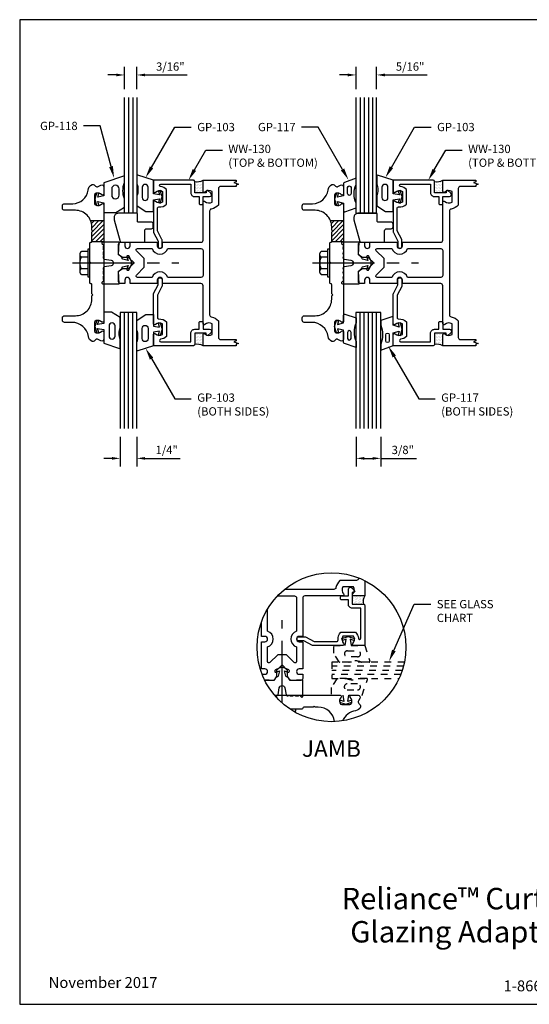
# Model space of a CAD drawing. Units: inches. Extents: x -2.8 to 16.5, y 0 to 14.9.
# Drawn here: x -2.8 to 5, y 0 to 14.9 of the extents above; entities that cross this region are included whole.
import ezdxf
from ezdxf import colors
from ezdxf.entities.mleader import LeaderData, LeaderLine
from ezdxf.enums import TextEntityAlignment as Align
from ezdxf.math import Vec2, Vec3

# ---------------------------------------------------------------- set-up
doc = ezdxf.new("R2010")
doc.units = ezdxf.units.IN
doc.header["$MEASUREMENT"] = 0
doc.linetypes.add('CENTER', pattern=[2, 1.25, -0.25, 0.25, -0.25])
doc.linetypes.add('HIDDEN2', pattern=[0.1875, 0.125, -0.0625])
for name, color, linetype in [('Accessory', 7, 'Continuous'), ('Dimension', 3, 'Continuous'), ('Extrusion', 1, 'Continuous'), ('Fastener', 7, 'Continuous'), ('Gasket', 7, 'Continuous'), ('Glazing', 4, 'Continuous'), ('Machining', 30, 'Continuous'), ('Misc', 7, 'Continuous'), ('Sealant', 3, 'Continuous'), ('Tag', 7, 'Continuous'), ('Text', 6, 'Continuous'), ('Thermal', 2, 'Continuous')]:
    doc.layers.add(name, color=color, linetype=linetype)
doc.styles.get("Standard").update_dxf_attribs({"font": 'arial.ttf'})
doc.dimstyles.new('FULL', dxfattribs={"dimtxt": 0.125, "dimasz": 0.125, "dimexe": 0.125, "dimexo": 0.125, "dimgap": 0.0625, "dimtad": 1, "dimdec": 4, "dimzin": 3, "dimdsep": 46, "dimlunit": 4, "dimtxsty": 'Standard', "dimcen": 0.125, "dimclrd": 256, "dimclre": 256, "dimclrt": 256, "dimadec": 0, "dimazin": 0, "dimtfac": 1, "dimtdec": 4, "dimtofl": 0, "dimtmove": 0, "dimatfit": 3, "dimfxl": 1, "dimfrac": 2, "dimtolj": 1, "dimtzin": 3, "dimarcsym": 0})
pattern_1 = [(0, (-4.112254, 4.867865), (0.01171875, 0.0234375), [0, -0.0234375])]
pattern_2 = [(0, (-0.487254, 4.867865), (0.01171875, 0.0234375), [0, -0.0234375])]

# ---------------------------------------------------------------- blocks, each defined once
blk = doc.blocks.new('Web_Detail_Title_Block')
at = {"layer": 'defpoints'}
blk.add_lwpolyline([(-5.5, 0), (5.5, 0), (5.5, 8.5), (-5.5, 8.5)], close=True, dxfattribs=at)
at = {"layer": 'Tag', "insert": (0, 0.112), "char_height": 0.094, "attachment_point": 8}
blk.add_mtext_dynamic_manual_height_columns('1-866-OLDCASTLE (653-2278) www.obe.com', width=2.879054, gutter_width=0.625, heights=[0.1233], dxfattribs=at)
at = {"layer": 'Tag'}
for tag, p, height in [('SYSTEM_001', (-0.4283, 0.8374), 0.185), ('DET_NAME_NO_001', (-1.067, 0.4835), 0.185), ('DETNO_TITLE_001', (3.872, 0.1308), 0.094)]:
    blk.add_attdef(tag, p, '', height=height, dxfattribs=at)
blk.add_attdef('DATE', text='', height=0.094, dxfattribs=at).set_placement((-5.25, 0.112), align=Align.BOTTOM_LEFT)
blk = doc.blocks.new('ww130')
blk.add_lwpolyline([(0.827, 0.586, 0.436633), (0.846, 0.608, -0.213739), (0.889, 0.726), (1.111, 0.726, -0.166233), (1.153, 0.636, 0.947673), (1.19, 0.638), (1.19, 1.091), (1.062, 1.091, -0.414214), (1.002, 1.151), (1.002, 1.216), (0.902, 1.216, -0.414214), (0.882, 1.236), (0.882, 1.256, -0.414214), (0.902, 1.276), (1.002, 1.276), (1.002, 1.376, -0.695143), (1.055, 1.396), (1.094, 1.351, -0.641869), (1.082, 1.326), (1.062, 1.326), (1.062, 1.151), (1.23, 1.151, -0.414214), (1.25, 1.131), (1.25, 0.526), (1.083, 0.526, -0.650508), (1.07, 0.556, 0.325097), (1.082, 0.666), (0.918, 0.666, 0.325097), (0.93, 0.556, -0.650508), (0.917, 0.526), (0.47, 0.526, -0.120874), (0.461, 0.528), (0.329, 0.597), (0.246, 0.597, -0.414214), (0.226, 0.617), (0.226, 0.637, -0.414214), (0.246, 0.657), (0.343, 0.657, -0.120874), (0.353, 0.655), (0.484, 0.586)], format="xyb", close=True)
blk = doc.blocks.new('gp110')
blk.add_lwpolyline([(0.395, 0.487, -0.414214), (0.425, 0.517), (0.495, 0.517, 0.414214), (0.525, 0.547), (0.525, 0.587, 0.414214), (0.495, 0.617), (0.296, 0.617, -0.414214), (0.286, 0.627), (0.286, 0.74, 0.414214), (0.276, 0.75), (-0.007, 0.75, 0.414214), (-0.067, 0.69), (-0.067, 0.65), (0.022, 0.325, 0.363572), (0.037, 0.312), (0.38, 0.312, 0.414214), (0.395, 0.327)], format="xyb", close=True)
blk = doc.blocks.new('gp103_comp_25')
at = {"linetype": 'ByBlock'}
for points in [[(-0.343, 0.196, -0.181296), (-0.343, 0.013, 0.089915), (-0.343, 0.01), (-0.343, -0.127, 0.253837), (-0.339, -0.136), (-0.209, -0.22), (-0.093, -0.22), (-0.093, -0.045), (0.001, -0.03), (-0.018, -0.086), (0.011, -0.095), (0.042, 0), (0.011, 0.095), (-0.018, 0.086), (0.001, 0.03), (-0.093, 0.045), (-0.093, 0.25), (-0.33, 0.329, 0.511409), (-0.343, 0.319), (-0.343, 0.2, 0.089915)], [(-0.263, -0.012, 1), (-0.173, -0.012), (-0.173, 0.143, 1), (-0.263, 0.143)]]:
    blk.add_lwpolyline(points, format="xyb", close=True, dxfattribs=at)
blk = doc.blocks.new('gp107')
at = {"linetype": 'ByBlock', "ltscale": 0.75}
blk.add_lwpolyline([(0.041, -0.113), (0.06, -0.216, 0.616695), (0.103, -0.224, 0.244509), (0.185, -0.224, 0.244499), (0.267, -0.224), (0.291, -0.249, 0.73323), (0.313, -0.242), (0.313, 0.01), (0.125, 0), (0.088, 0.052), (0.074, 0.052, -0.34286), (0.059, 0.063), (0.038, 0.145), (0.089, 0.125, 0.548619), (0.11, 0.139), (0.11, 0.145, 0.291473), (0.101, 0.158), (0.042, 0.186, 0.221695), (-0.042, 0.186), (-0.101, 0.158, 0.291473), (-0.11, 0.145), (-0.11, 0.139, 0.548619), (-0.089, 0.125), (-0.038, 0.145), (-0.059, 0.063, -0.34286), (-0.074, 0.052), (-0.088, 0.052), (-0.124, 0), (-0.313, 0.01), (-0.313, -0.242, 0.73323), (-0.291, -0.249), (-0.267, -0.224, 0.244499), (-0.185, -0.224, 0.244499), (-0.103, -0.224, 0.616626), (-0.06, -0.216), (-0.041, -0.113, -0.8391)], format="xyb", close=True, dxfattribs=at)
blk = doc.blocks.new('.25in_Glz_175')
for p, q in [((-0.0625, 1.75), (-0.0625, 0)), ((0, 1.75), (0, 0)), ((0.0625, 1.75), (0.0625, 0))]:
    blk.add_line(p, q)
blk.add_lwpolyline([(-0.125, 1.75), (-0.125, 0), (0.125, 0), (0.125, 1.75)])
blk = doc.blocks.new('GP118_BF')
at = {"linetype": 'ByBlock'}
for points in [[(0.406, -0.253), (0.406, -0.357), (0.093, -0.25), (0.093, -0.055), (0.003, -0.031), (0.017, -0.086), (-0.016, -0.095), (-0.042, 0), (-0.016, 0.095), (0.017, 0.086), (0.003, 0.031), (0.093, 0.055), (0.093, 0.2), (0.276, 0.2), (0.406, 0.117), (0.406, -0.005, 0.18924)], [(0.326, -0.156, -1), (0.213, -0.156), (0.213, -0.063, -1), (0.326, -0.063)]]:
    blk.add_lwpolyline(points, format="xyb", close=True, dxfattribs=at)
blk = doc.blocks.new('GP117_BF')
at = {"linetype": 'ByBlock'}
for points in [[(-0.281, 0.317), (-0.105, 0.253, -0.345602), (-0.093, 0.238), (-0.093, 0.055), (-0.003, 0.031), (-0.017, 0.086), (0.016, 0.095), (0.042, 0), (0.016, -0.095), (-0.017, -0.086), (-0.003, -0.031), (-0.093, -0.06), (-0.093, -0.173, -0.514286), (-0.113, -0.187), (-0.281, -0.131), (-0.281, -0.058, 0.193113), (-0.281, 0.225)], [(-0.206, 0.086, 1), (-0.153, 0.086), (-0.153, 0.177, 1), (-0.206, 0.177)]]:
    blk.add_lwpolyline(points, format="xyb", close=True, dxfattribs=at)
blk = doc.blocks.new('.312in_Glz')
for p, q in [((-0.09375, 1.75), (-0.09375, 0)), ((-0.03125, 1.75), (-0.03125, 0)), ((0.03125, 1.75), (0.03125, 0)), ((0.09375, 1.75), (0.09375, 0))]:
    blk.add_line(p, q)
blk.add_lwpolyline([(-0.15625, 1.75), (-0.15625, 0), (0.15625, 0), (0.15625, 1.75)])
blk = doc.blocks.new('.1875_Glz_175')
at = {"layer": 'Glazing'}
for p, q in [((-0.375, 1.25), (-0.375, -0.5)), ((-0.313, 1.25), (-0.313, -0.5))]:
    blk.add_line(p, q, dxfattribs=at)
blk.add_lwpolyline([(-0.25, 1.25), (-0.25, -0.5), (-0.438, -0.5), (-0.438, 1.25)], dxfattribs=at)
blk = doc.blocks.new('.375in_Glz')
for p, q in [((-0.125, 1.75), (-0.125, 0)), ((-0.0625, 1.75), (-0.0625, 0)), ((0, 1.75), (0, 0)), ((0.0625, 1.75), (0.0625, 0)), ((0.125, 1.75), (0.125, 0))]:
    blk.add_line(p, q)
blk.add_lwpolyline([(-0.1875, 1.75), (-0.1875, 0), (0.1875, 0), (0.1875, 1.75)])
blk = doc.blocks.new('*D17')
at = {"layer": 'defpoints', "color": 0, "transparency": 16777216}
for p in [(-0.979, 14.04), (-1.166, 13.7), (-0.979, 13.7)]:
    blk.add_point(p, dxfattribs=at)
at = {"layer": 'Dimension', "lineweight": -2, "transparency": 16777216}
for p, q in [((-1.166, 13.825), (-1.166, 14.165)), ((-0.979, 13.825), (-0.979, 14.165)), ((-1.291, 14.04), (-1.416, 14.04)), ((-0.854, 14.04), (-0.218, 14.04))]:
    blk.add_line(p, q, dxfattribs=at)
at = {"layer": 'Dimension', "transparency": 16777216}
for points in [[(-1.291, 14.061), (-1.291, 14.019), (-1.166, 14.04)], [(-0.854, 14.061), (-0.854, 14.019), (-0.979, 14.04)]]:
    blk.add_solid(points, dxfattribs=at)
at = {"layer": 'Dimension', "transparency": 16777216, "insert": (-0.473, 14.167), "char_height": 0.125, "attachment_point": 5}
blk.add_mtext('\\A1;3/16"', dxfattribs=at)
blk = doc.blocks.new('*D18')
at = {"layer": 'defpoints', "color": 0, "transparency": 16777216}
for p in [(-1.229, 8.7), (-0.979, 8.7), (-0.979, 8.248)]:
    blk.add_point(p, dxfattribs=at)
at = {"layer": 'Dimension', "lineweight": -2, "transparency": 16777216}
for p, q in [((-1.229, 8.575), (-1.229, 8.123)), ((-0.979, 8.575), (-0.979, 8.123)), ((-1.354, 8.248), (-1.479, 8.248)), ((-0.854, 8.248), (-0.326, 8.248))]:
    blk.add_line(p, q, dxfattribs=at)
at = {"layer": 'Dimension', "transparency": 16777216}
for points in [[(-1.354, 8.268), (-1.354, 8.227), (-1.229, 8.248)], [(-0.854, 8.268), (-0.854, 8.227), (-0.979, 8.248)]]:
    blk.add_solid(points, dxfattribs=at)
at = {"layer": 'Dimension', "transparency": 16777216, "insert": (-0.528, 8.375), "char_height": 0.125, "attachment_point": 5}
blk.add_mtext('\\A1;1/4"', dxfattribs=at)
blk = doc.blocks.new('*D19')
at = {"layer": 'defpoints', "color": 0, "transparency": 16777216}
for p in [(2.646, 14.04), (2.334, 13.7), (2.646, 13.7)]:
    blk.add_point(p, dxfattribs=at)
at = {"layer": 'Dimension', "lineweight": -2, "transparency": 16777216}
for p, q in [((2.334, 13.825), (2.334, 14.165)), ((2.646, 13.825), (2.646, 14.165)), ((2.209, 14.04), (2.084, 14.04)), ((2.771, 14.04), (3.407, 14.04))]:
    blk.add_line(p, q, dxfattribs=at)
at = {"layer": 'Dimension', "transparency": 16777216}
for points in [[(2.209, 14.061), (2.209, 14.019), (2.334, 14.04)], [(2.771, 14.061), (2.771, 14.019), (2.646, 14.04)]]:
    blk.add_solid(points, dxfattribs=at)
at = {"layer": 'Dimension', "transparency": 16777216, "insert": (3.152, 14.167), "char_height": 0.125, "attachment_point": 5}
blk.add_mtext('\\A1;5/16"', dxfattribs=at)
blk = doc.blocks.new('*D20')
at = {"layer": 'defpoints', "color": 0, "transparency": 16777216}
for p in [(2.334, 8.7), (2.709, 8.7), (2.709, 8.248)]:
    blk.add_point(p, dxfattribs=at)
at = {"layer": 'Dimension', "lineweight": -2, "transparency": 16777216}
for p, q in [((2.334, 8.575), (2.334, 8.123)), ((2.709, 8.575), (2.709, 8.123)), ((2.459, 8.248), (2.584, 8.248)), ((2.709, 8.248), (3.248, 8.248))]:
    blk.add_line(p, q, dxfattribs=at)
at = {"layer": 'Dimension', "transparency": 16777216}
for points in [[(2.459, 8.268), (2.459, 8.227), (2.334, 8.248)], [(2.584, 8.268), (2.584, 8.227), (2.709, 8.248)]]:
    blk.add_solid(points, dxfattribs=at)
at = {"layer": 'Dimension', "transparency": 16777216, "insert": (3.041, 8.375), "char_height": 0.125, "attachment_point": 5}
blk.add_mtext('\\A1;3/8"', dxfattribs=at)
blk = doc.blocks.new('fs325_bf')
at = {"linetype": 'CENTER', "ltscale": 0.75}
blk.add_line((-0.261, 0), (1.344, 0), dxfattribs=at)
at = {"linetype": 'ByBlock', "extrusion": (0, 0, -1)}
for p, q in [((-0.153, 0.129), (-0.153, -0.13)), ((-0.032, 0.087), (-0.128, 0.087)), ((-0.032, -0.087), (-0.128, -0.087))]:
    blk.add_line(p, q, dxfattribs=at)
blk.add_lwpolyline([(0, 0.21), (0.032, 0.21), (0.032, -0.21), (0, -0.21)], close=True, dxfattribs=at)
at = {"linetype": 'ByBlock'}
blk.add_rational_spline([(-0.032, 0.172), (-0.08, 0.172), (-0.128, 0.172), (-0.153, 0.158), (-0.153, 0.129), (-0.153, 0.101), (-0.128, 0.087), (-0.18, 0), (-0.128, -0.087), (-0.153, -0.101), (-0.153, -0.13), (-0.153, -0.158), (-0.128, -0.172), (-0.08, -0.172), (-0.032, -0.172)], [1, 1, 1, 0.863631768004, 1, 0.863631768004, 1, 0.85849089442, 1, 0.863631768004, 1, 0.863631768004, 1, 1, 1], degree=2, knots=[0, 0, 0, 1, 1, 2.056733, 2.056733, 3.113466, 3.113466, 4.190419, 4.190419, 5.247152, 5.247152, 6.303884, 6.303884, 7.303884, 7.303884, 7.303884], dxfattribs=at)
blk = doc.blocks.new('aw162')
at = {"linetype": 'ByBlock'}
blk.add_lwpolyline([(-0.827, -0.725), (-0.865, -0.725, -0.414214), (-0.896, -0.694), (-0.896, -0.57, 0.359286), (-1.099, -0.334, -0.30193), (-1.186, -0.277, -0.304764), (-1.179, -0.243), (-1.159, -0.223, 0.339454), (-1.154, -0.185), (-1.176, -0.147, -0.57735), (-1.149, -0.1), (-1.045, -0.1, -0.650508), (-1.031, -0.13, 0.252584), (-1.053, -0.217, 0.341769), (-1.023, -0.24), (-0.901, -0.24, 0.341769), (-0.871, -0.217, 0.252584), (-0.892, -0.13, -0.650508), (-0.879, -0.1), (0.879, -0.1, -0.650508), (0.892, -0.13, 0.251764), (0.871, -0.217, 0.342629), (0.901, -0.24), (1.023, -0.24, 0.341769), (1.053, -0.217, 0.252584), (1.031, -0.13, -0.650508), (1.045, -0.1), (1.149, -0.1, -0.57735), (1.176, -0.147), (1.154, -0.185, 0.339454), (1.159, -0.223), (1.179, -0.243, -0.304764), (1.186, -0.277, -0.264416), (1.112, -0.333, 0.37409), (0.897, -0.581), (0.897, -0.694, -0.414214), (0.866, -0.725), (0.828, -0.725, -0.414214), (0.797, -0.694), (0.797, -0.53, 0.414214), (0.547, -0.28), (0.498, -0.28), (0.483, -0.265), (0.468, -0.28), (0.328, -0.28, 0.414214), (0.313, -0.295), (0.313, -0.295, -0.414214), (0.298, -0.31), (0.015, -0.31), (0, -0.295), (-0.015, -0.31), (-0.297, -0.31, -0.414214), (-0.312, -0.295, 0.414214), (-0.327, -0.28), (-0.468, -0.28), (-0.483, -0.265), (-0.498, -0.28), (-0.546, -0.28, 0.414214), (-0.796, -0.53), (-0.796, -0.694, -0.414214)], format="xyb", close=True, dxfattribs=at)

msp = doc.modelspace()

# ---------------------------------------------------------------- hatches: boundary and pattern name
at = {"layer": 'Machining'}
h = msp.add_hatch(dxfattribs=at)
h.set_pattern_fill('ANSI31', color=256, scale=0.375)
h.paths.add_polyline_path([(-1.47897, 11.83884), (-1.67681, 11.83884, -0.09530843), (-1.65897, 11.74609), (-1.65897, 11.69759), (-1.64397, 11.68259), (-1.65897, 11.66759), (-1.65897, 11.52634), (-1.47897, 11.52634)])
h = msp.add_hatch(dxfattribs=at)
h.set_pattern_fill('ANSI31', color=256, scale=0.375)
h.set_pattern_definition([(45, (3.625, 0), (-0.03314563, 0.03314563), [])])
h.paths.add_polyline_path([(2.14603, 11.83884), (1.94819, 11.83884, -0.09530843), (1.96603, 11.74609), (1.96603, 11.69759), (1.98103, 11.68259), (1.96603, 11.66759), (1.96603, 11.52634), (2.14603, 11.52634)])
at = {"layer": 'Sealant'}
h = msp.add_hatch(dxfattribs=at)
h.set_pattern_fill('DOTS', color=256, scale=0.375)
h.set_pattern_definition(pattern_1)
h.paths.add_polyline_path([(0.02103, 12.44959, -0.16554428), (-0.10397, 12.42959), (-0.10397, 12.26209), (0.02103, 12.26209), (0.02103, 12.28259)])
h = msp.add_hatch(dxfattribs=at)
h.set_pattern_fill('DOTS', color=256, scale=0.375)
h.set_pattern_definition(pattern_2)
h.paths.add_polyline_path([(3.64603, 12.44959, -0.16554428), (3.52103, 12.42959), (3.52103, 12.26209), (3.64603, 12.26209), (3.64603, 12.28259)])
h = msp.add_hatch(dxfattribs=at)
h.set_pattern_fill('DOTS', color=256, scale=0.375)
h.set_pattern_definition(pattern_1)
h.paths.add_polyline_path([(0.02103, 9.94959, 0.16554428), (-0.10397, 9.96959), (-0.10397, 10.13709), (0.02103, 10.13709), (0.02103, 10.11659)])
h = msp.add_hatch(dxfattribs=at)
h.set_pattern_fill('DOTS', color=256, scale=0.375)
h.set_pattern_definition(pattern_2)
h.paths.add_polyline_path([(3.64603, 9.94959, 0.16554428), (3.52103, 9.96959), (3.52103, 10.13709), (3.64603, 10.13709), (3.64603, 10.11659)])
h = msp.add_hatch(dxfattribs=at)
h.set_pattern_fill('DOTS', color=256, scale=0.375, angle=-22.5)
h.set_pattern_definition([(337.5, (-18.36269, 12.402772), (0.019795856, 0.017168855), [0, -0.0234375])])
edge = h.paths.add_edge_path()
edge.add_line((2.46618, 6.16883), (2.29918, 6.16883))
edge.add_line((2.29918, 6.16883), (2.27868, 6.16883))
edge.add_line((2.27868, 6.16883), (2.27868, 6.04529))
edge.add_line((2.27868, 6.04529), (2.44576, 6.04529))
edge.add_arc((2.58795, 6.08524), 0.1477, 145.534893, 195.693592, ccw=False)

# ---------------------------------------------------------------- linework, layer by layer
at = {"layer": 'Extrusion', "linetype": 'Continuous'}
for points in [[(0.52087, 12.35559), (0.28603, 12.35559, 0.41421356), (0.25503, 12.32459), (0.25503, 12.07501, -0.16985184), (0.14668, 12.01441, 0.36427044), (0.12103, 11.98387), (0.12103, 10.4153, 0.36427044), (0.14668, 10.38477, -0.16985184), (0.25503, 10.32416), (0.25503, 10.07459, 0.41421356), (0.28603, 10.04359), (0.52087, 10.04359), (0.52087, 10.02159), (0.48653, 10.00909), (0.55522, 9.98409), (0.52087, 9.97159), (0.52087, 9.94959), (0.02103, 9.94959), (0.02103, 10.11659, -0.65050762), (0.05112, 10.12993, 0.32509702), (0.16103, 10.11807), (0.16103, 10.28111, 0.32509702), (0.05112, 10.26925, -0.65050762), (0.02103, 10.28259), (0.02103, 10.85609, 0.41421356), (-0.00997, 10.88709), (-0.58997, 10.88709), (-0.58997, 10.94109, 1), (-0.66997, 10.94109), (-0.66997, 10.88709), (-1.08097, 10.88709), (-1.08097, 10.94109, 1), (-1.16097, 10.94109), (-1.16097, 10.88709), (-1.22397, 10.88709, -0.41421356), (-1.25497, 10.91809), (-1.25497, 11.06801), (-1.20789, 11.11509), (-1.10547, 11.11509), (-1.02097, 11.19959), (-1.10547, 11.28409), (-1.20789, 11.28409), (-1.25497, 11.33117), (-1.25497, 11.48109, -0.41421356), (-1.22397, 11.51209), (-1.16097, 11.51209), (-1.16097, 11.45809, 1), (-1.08097, 11.45809), (-1.08097, 11.51209), (-0.66997, 11.51209), (-0.66997, 11.45809, 1), (-0.58997, 11.45809), (-0.58997, 11.51209), (-0.00997, 11.51209, 0.41421356), (0.02103, 11.54309), (0.02103, 12.11659, -0.65050762), (0.05112, 12.12993, 0.32509702), (0.16103, 12.11807), (0.16103, 12.28111, 0.32509702), (0.05112, 12.26925, -0.65050762), (0.02103, 12.28259), (0.02103, 12.44959), (0.52087, 12.44959), (0.52087, 12.42759), (0.48653, 12.41509), (0.55522, 12.39009), (0.52087, 12.37759)], [(4.14587, 12.35559), (3.91103, 12.35559, 0.41421356), (3.88003, 12.32459), (3.88003, 12.07501, -0.16985184), (3.77168, 12.01441, 0.36427044), (3.74603, 11.98387), (3.74603, 10.4153, 0.36427044), (3.77168, 10.38477, -0.16985184), (3.88003, 10.32416), (3.88003, 10.07459, 0.41421356), (3.91103, 10.04359), (4.14587, 10.04359), (4.14587, 10.02159), (4.11153, 10.00909), (4.18022, 9.98409), (4.14587, 9.97159), (4.14587, 9.94959), (3.64603, 9.94959), (3.64603, 10.11659, -0.65050762), (3.67612, 10.12993, 0.32509702), (3.78603, 10.11807), (3.78603, 10.28111, 0.32509702), (3.67612, 10.26925, -0.65050762), (3.64603, 10.28259), (3.64603, 10.85609, 0.41421356), (3.61503, 10.88709), (3.03503, 10.88709), (3.03503, 10.94109, 1), (2.95503, 10.94109), (2.95503, 10.88709), (2.54403, 10.88709), (2.54403, 10.94109, 1), (2.46403, 10.94109), (2.46403, 10.88709), (2.40103, 10.88709, -0.41421356), (2.37003, 10.91809), (2.37003, 11.06801), (2.41711, 11.11509), (2.51953, 11.11509), (2.60403, 11.19959), (2.51953, 11.28409), (2.41711, 11.28409), (2.37003, 11.33117), (2.37003, 11.48109, -0.41421356), (2.40103, 11.51209), (2.46403, 11.51209), (2.46403, 11.45809, 1), (2.54403, 11.45809), (2.54403, 11.51209), (2.95503, 11.51209), (2.95503, 11.45809, 1), (3.03503, 11.45809), (3.03503, 11.51209), (3.61503, 11.51209, 0.41421356), (3.64603, 11.54309), (3.64603, 12.11659, -0.65050762), (3.67612, 12.12993, 0.32509702), (3.78603, 12.11807), (3.78603, 12.28111, 0.32509702), (3.67612, 12.26925, -0.65050762), (3.64603, 12.28259), (3.64603, 12.44959), (4.14587, 12.44959), (4.14587, 12.42759), (4.11153, 12.41509), (4.18022, 12.39009), (4.14587, 12.37759)]]:
    msp.add_lwpolyline(points, format="xyb", close=True, dxfattribs=at)
at = {"layer": 'Extrusion'}
for points in [[(-0.86597, 11.13397), (-0.86597, 11.2652), (-0.98471, 11.38394, -0.66817864), (-0.97057, 11.41809), (-0.7484, 11.41809, 0.71774056), (-0.51154, 11.41809), (-0.00997, 11.41809, -0.41421356), (0.02103, 11.38709), (0.02103, 11.01209, -0.41421356), (-0.00997, 10.98109), (-0.51154, 10.98109, 0.71774056), (-0.7484, 10.98109), (-0.97057, 10.98109, -0.66817864), (-0.98471, 11.01523)], [(2.75903, 11.13397), (2.75903, 11.2652), (2.64029, 11.38394, -0.66817864), (2.65443, 11.41809), (2.8766, 11.41809, 0.71774056), (3.11346, 11.41809), (3.61503, 11.41809, -0.41421356), (3.64603, 11.38709), (3.64603, 11.01209, -0.41421356), (3.61503, 10.98109), (3.11346, 10.98109, 0.71774056), (2.8766, 10.98109), (2.65443, 10.98109, -0.66817864), (2.64029, 11.01523)]]:
    msp.add_lwpolyline(points, format="xyb", close=True, dxfattribs=at)
for points in [[(2.46618, 6.40078), (2.46618, 6.16883), (2.29918, 6.16883, -0.65050762), (2.28584, 6.19891, 0.32509702), (2.2977, 6.30883), (2.13465, 6.30883, 0.32509702), (2.14651, 6.19891, -0.65050762), (2.13318, 6.16883), (1.55968, 6.16883, 0.41421356), (1.52868, 6.13783), (1.52868, 5.55783), (1.47468, 5.55783, 1), (1.47468, 5.47783), (1.52868, 5.47783), (1.52868, 5.06683), (1.47468, 5.06683, 1), (1.47468, 4.98683), (1.52868, 4.98683), (1.52868, 4.92383, -0.41421356), (1.49768, 4.89283), (1.34775, 4.89283), (1.30068, 4.93991), (1.30068, 5.04233), (1.21618, 5.12683), (1.13168, 5.04233), (1.13168, 4.93991), (1.0846, 4.89283), (0.95568, 4.89283)], [(2.37218, 6.44259), (2.37218, 6.43383, -0.41421356), (2.34118, 6.40283), (2.0916, 6.40283, 0.16985184), (2.031, 6.29448, -0.36427044), (2.00046, 6.26883), (1.25408, 6.26883)], [(1.146, 6.16883), (1.40368, 6.16883, -0.41421356), (1.43468, 6.13783), (1.43468, 5.63625, 0.71774056), (1.43468, 5.3994), (1.43468, 5.17723, -0.66817864), (1.40053, 5.16309), (1.28179, 5.28183), (1.15056, 5.28183), (1.03182, 5.16309, -0.66817864), (0.99768, 5.17723), (0.99768, 5.3994, 0.71774056), (0.99768, 5.63625), (0.99768, 5.9735)], [(0.91406, 4.98683), (0.95768, 4.98683, 1), (0.95768, 5.06683), (0.90368, 5.06683), (0.90368, 5.47783), (0.95768, 5.47783, 1), (0.95768, 5.55783), (0.90368, 5.55783), (0.90368, 5.77513)]]:
    msp.add_lwpolyline(points, format="xyb", dxfattribs=at)
at = {"layer": 'Fastener', "linetype": 'CENTER', "ltscale": 0.75}
msp.add_line((1.21618, 4.55301), (1.21618, 5.80258), dxfattribs=at)
at = {"layer": 'Fastener', "linetype": 'ByBlock', "extrusion": (0, 0, -1)}
msp.add_lwpolyline([(-1.38926, 4.42683), (-1.42618, 4.42683), (-1.42618, 4.45883), (-1.33837, 4.45883)], dxfattribs=at)
at = {"layer": 'Gasket', "linetype": 'HIDDEN2', "ltscale": 0.75}
for points in [[(2.41259, 5.17093, 0.18129571), (2.22934, 5.17093, -0.089915), (2.22583, 5.17029), (2.08872, 5.17029, -0.25383721), (2.08033, 5.17484), (1.99618, 5.30429), (1.99618, 5.42029), (2.17118, 5.42029), (2.18618, 5.514), (2.13045, 5.49589), (2.12118, 5.52442), (2.21618, 5.55529), (2.31118, 5.52442), (2.3019, 5.49589), (2.24618, 5.514), (2.26118, 5.42029), (2.46618, 5.42029), (2.5447, 5.18344, -0.5114088), (2.53521, 5.17029), (2.4161, 5.17029, -0.089915)], [(2.20448, 5.25029, -1), (2.20448, 5.34029), (2.35878, 5.34029, -1), (2.35878, 5.25029)], [(2.37438, 4.91966, -0.18129571), (2.19113, 4.91966, 0.089915), (2.18762, 4.92029), (2.0505, 4.92029, 0.25383721), (2.04212, 4.91574), (1.95796, 4.78629), (1.95796, 4.67029), (2.13296, 4.67029), (2.14796, 4.57658), (2.09223, 4.59469), (2.08296, 4.56616), (2.17796, 4.53529), (2.27296, 4.56616), (2.26369, 4.59469), (2.20796, 4.57658), (2.22296, 4.67029), (2.42796, 4.67029), (2.50649, 4.90714, 0.5114088), (2.497, 4.92029), (2.37789, 4.92029, 0.089915)], [(2.20129, 4.84029, 1), (2.20129, 4.75029), (2.35559, 4.75029, 1), (2.35559, 4.84029)]]:
    msp.add_lwpolyline(points, format="xyb", close=True, dxfattribs=at)
at = {"layer": 'Glazing', "linetype": 'HIDDEN2', "ltscale": 0.75}
for p, q in [((3.05021, 5.10779), (1.96618, 5.10779)), ((3.03177, 5.04529), (1.96618, 5.04529)), ((3.00927, 4.98279), (1.96618, 4.98279))]:
    msp.add_line(p, q, dxfattribs=at)
msp.add_lwpolyline([(3.06481, 5.17029), (1.96618, 5.17029), (1.96618, 4.92029), (2.98246, 4.92029)], dxfattribs=at)
at = {"layer": 'Machining'}
for p, q in [((-1.67681, 11.83884), (-1.47897, 11.83884)), ((1.94819, 11.83884), (2.14603, 11.83884)), ((-1.65899, 11.52634), (-1.47897, 11.52634)), ((1.96601, 11.52634), (2.14603, 11.52634))]:
    msp.add_line(p, q, dxfattribs=at)
at = {"layer": 'Misc'}
msp.add_circle((1.96245, 5.39485), 1.125, dxfattribs=at)
at = {"layer": 'Sealant'}
for centre, radius, start, end in [((-0.07084, 12.62318), 0.19641, 260.290795, 297.889759), ((3.55416, 12.62318), 0.19641, 260.290795, 297.889759), ((-0.07084, 9.77599), 0.19641, 62.110241, 99.709205), ((3.55416, 9.77599), 0.19641, 62.110241, 99.709205), ((2.58795, 6.08524), 0.1477, 145.534893, 195.693592)]:
    msp.add_arc(centre, radius, start, end, dxfattribs=at)
at = {"layer": 'Thermal', "linetype": 'ByBlock', "ltscale": 0.75}
msp.add_lwpolyline([(1.10585, 4.66557, 0.02233433), (1.11303, 4.6689, 0.61662579), (1.15652, 4.67644), (1.17481, 4.7802, -0.83909963), (1.25754, 4.7802), (1.27583, 4.67644, 0.6166946), (1.31932, 4.6689, 0.24450897), (1.40112, 4.6689, 0.24449878), (1.48292, 4.6689), (1.50735, 4.64402, 0.73323034), (1.52918, 4.6509), (1.52918, 4.9029), (1.34068, 4.8929), (1.30426, 4.9449), (1.29, 4.9449, -0.34285993), (1.27546, 4.9562), (1.25462, 5.03794), (1.30484, 5.01828, 0.54861879), (1.32618, 5.03187), (1.32618, 5.03739, 0.29147342), (1.31751, 5.05099), (1.25844, 5.07853, 0.22169466), (1.17391, 5.07853), (1.11484, 5.05099, 0.29147342), (1.10618, 5.03739), (1.10618, 5.03187, 0.54861879), (1.12751, 5.01828), (1.17773, 5.03794), (1.15689, 4.9562, -0.34285993), (1.14235, 4.9449), (1.12809, 4.9449), (1.09168, 4.8929), (0.95198, 4.90031)], format="xyb", dxfattribs=at)
at = {"layer": 'Thermal', "linetype": 'ByBlock'}
for points in [[(1.10309, 4.66883), (2.09496, 4.66883, -0.65050762), (2.1083, 4.63874, 0.25176426), (2.08689, 4.55233, 0.34262938), (2.11717, 4.52883), (2.23895, 4.52883, 0.3417686), (2.26896, 4.55205, 0.25258381), (2.24762, 4.63874, -0.65050762), (2.26096, 4.66883), (2.36546, 4.66883, -0.57735027), (2.39231, 4.62233), (2.37007, 4.58381, 0.33945426), (2.375, 4.54639), (2.39504, 4.52634, -0.30476404), (2.4017, 4.4924, -0.26441648), (2.32806, 4.43573, 0.2672292), (2.1312, 4.28258)], [(2.01061, 4.27089, 0.3770338), (1.76268, 4.48883), (1.71418, 4.48883), (1.69918, 4.50383), (1.68418, 4.48883), (1.54368, 4.48883, 0.41421356), (1.52868, 4.47383), (1.52868, 4.47383, -0.41421356), (1.51368, 4.45883), (1.33837, 4.45883)]]:
    msp.add_lwpolyline(points, format="xyb", dxfattribs=at)

# ---------------------------------------------------------------- block references
at = {"layer": 'Accessory'}
for p in [(-1.25497, 11.19959), (2.37003, 11.19959)]:
    msp.add_blockref('gp110', p, dxfattribs=at)
at = {"layer": 'Extrusion', "xscale": -1, "rotation": 270}
for p in [(-1.25497, 11.19959), (2.37003, 11.19959)]:
    msp.add_blockref('ww130', p, dxfattribs=at)
at = {"layer": 'Extrusion', "rotation": 270}
for p in [(-1.25497, 11.19959), (2.37003, 11.19959)]:
    msp.add_blockref('ww130', p, dxfattribs=at)
at = {"layer": 'Extrusion'}
msp.add_blockref('ww130', (1.21618, 4.89429), dxfattribs=at)
at = {"layer": 'Fastener'}
for p in [(-1.68897, 11.19959), (1.93603, 11.19959)]:
    msp.add_blockref('fs325_bf', p, dxfattribs=at)
at = {"layer": 'Gasket', "xscale": -1, "rotation": 180}
for name, p in [('GP118_BF', (-1.57217, 12.16137)), ('gp103_comp_25', (-0.63577, 10.19959)), ('GP117_BF', (2.98923, 10.19959))]:
    msp.add_blockref(name, p, dxfattribs=at)
at = {"layer": 'Gasket'}
for p in [(-0.63577, 12.19959), (2.98923, 12.19959)]:
    msp.add_blockref('gp103_comp_25', p, dxfattribs=at)
at = {"layer": 'Gasket', "xscale": -1}
msp.add_blockref('GP117_BF', (2.05283, 12.16137), dxfattribs=at)
at = {"layer": 'Gasket', "rotation": 180}
for name, p in [('gp103_comp_25', (-1.57217, 10.2378)), ('GP117_BF', (2.05283, 10.2378))]:
    msp.add_blockref(name, p, dxfattribs=at)
at = {"layer": 'Glazing'}
for name, p in [('.1875_Glz_175', (-0.72897, 12.44959)), ('.312in_Glz', (2.48978, 11.94959))]:
    msp.add_blockref(name, p, dxfattribs=at)
at = {"layer": 'Glazing', "rotation": 180}
for name, p in [('.25in_Glz_175', (-1.10397, 10.44959)), ('.375in_Glz', (2.52103, 10.44959))]:
    msp.add_blockref(name, p, dxfattribs=at)
at = {"layer": 'Tag'}
ref = msp.add_blockref('Web_Detail_Title_Block', (6.875, 0), dxfattribs=dict(at, xscale=1.75, yscale=1.75, zscale=1.75))
ref.add_attrib('SYSTEM_001', '%%UReliance™ Curtain Wall w/ FRP Pressure Plate', (2.11614, 1.4351), dxfattribs={"height": 0.32375})
ref.add_attrib('DET_NAME_NO_001', '%%UGlazing Adaptors & Spandrel Options - H3146', (2.24743, 0.93384), dxfattribs={"height": 0.32375})
ref.add_attrib('DATE', 'November 2017', dxfattribs={"height": 0.1645}).set_placement((-2.3125, 0.196), align=Align.BOTTOM_LEFT)
at = {"layer": 'Thermal', "rotation": 270}
for name, p in [('aw162', (-1.37859, 11.19959)), ('aw162', (2.24641, 11.19959)), ('gp107', (-1.25497, 11.19959)), ('gp107', (2.37003, 11.19959))]:
    msp.add_blockref(name, p, dxfattribs=at)

# ---------------------------------------------------------------- texts
at = {"layer": 'Text', "insert": (1.96245, 3.98885), "char_height": 0.25, "attachment_point": 2}
msp.add_mtext_dynamic_manual_height_columns('JAMB', width=2.8082825, gutter_width=1.25, heights=[0], dxfattribs=at)

# ---------------------------------------------------------------- dimensions: what is measured, and where the dimension line sits
at = {"layer": 'Dimension'}
for base, p1, p2, picture, middle in [((-0.97897, 14.04031), (-1.16647, 13.69959), (-0.97897, 13.69959), '*D17', (-0.4733, 14.16748)), ((2.64603, 14.04031), (2.33353, 13.69959), (2.64603, 13.69959), '*D19', (3.15174, 14.16744)), ((-0.97897, 8.24754), (-1.22897, 8.69959), (-0.97897, 8.69959), '*D18', (-0.5277, 8.37467)), ((2.70853, 8.24754), (2.33353, 8.69959), (2.70853, 8.69959), '*D20', (3.04064, 8.37471))]:
    dim = msp.add_linear_dim(base=base, p1=p1, p2=p2, dimstyle='FULL', dxfattribs=at)
    dim.commit()
    dim.dimension.update_dxf_attribs({"geometry": picture, "text_midpoint": middle})

# ---------------------------------------------------------------- leaders
at = {"layer": 'Text'}
ml = msp.add_multileader_mtext('Standard', dxfattribs=at)
ml.set_content('GP-118', color=256)
ml.set_leader_properties()
ml.build(insert=Vec2(0, 0))
ml.multileader.update_dxf_attribs({"dogleg_length": 0.25, "arrow_head_size": 0.18})
ctx = ml.context
ctx.base_point, ctx.char_height, ctx.arrow_head_size, ctx.landing_gap_size, ctx.plane_origin = Vec3(-2.54826, 13.2695), 0.125, 0.18, 0.09, Vec3(-1.32262, 12.4828)
ctx.text_align_type = 2
notes = []
notes.append((ctx, [(0, (1, 1, 0), (-1.53342, 13.2695), (-1, 0), 0.25, [(0, [(-1.32262, 12.4828)], 0, [])])]))
ctx.mtext.insert, ctx.mtext.alignment, ctx.mtext.flow_direction = Vec3(-1.87342, 13.33306), 3, 5
ml = msp.add_multileader_mtext('Standard', dxfattribs=at)
ml.set_content('GP-103', color=256)
ml.set_leader_properties()
ml.build(insert=Vec2(0, 0))
ml.multileader.update_dxf_attribs({"dogleg_length": 0.25, "arrow_head_size": 0.18})
ctx = ml.context
ctx.base_point, ctx.char_height, ctx.arrow_head_size, ctx.landing_gap_size, ctx.plane_origin = Vec3(-0.15591, 13.252), 0.125, 0.18, 0.09, Vec3(-0.84666, 12.48861)
notes.append((ctx, [(0, (1, 1, 0), (-0.40591, 13.252), (1, 0), 0.25, [(0, [(-0.84666, 12.48861)], 0, [])])]))
ctx.mtext.insert, ctx.mtext.flow_direction = Vec3(-0.06591, 13.31561), 5
ml = msp.add_multileader_mtext('Standard', dxfattribs=at)
ml.set_content('GP-117', color=256)
ml.set_leader_properties()
ml.build(insert=Vec2(0, 0))
ml.multileader.update_dxf_attribs({"dogleg_length": 0.25, "arrow_head_size": 0.18})
ctx = ml.context
ctx.base_point, ctx.char_height, ctx.arrow_head_size, ctx.landing_gap_size, ctx.plane_origin = Vec3(0.74589, 13.252), 0.125, 0.18, 0.09, Vec3(2.20122, 12.48861)
ctx.text_align_type = 2
notes.append((ctx, [(0, (1, 1, 0), (1.76047, 13.252), (-1, 0), 0.25, [(0, [(2.21968, 12.45663)], 0, [])])]))
ctx.mtext.insert, ctx.mtext.alignment, ctx.mtext.flow_direction = Vec3(1.42047, 13.31557), 3, 5
ml = msp.add_multileader_mtext('Standard', dxfattribs=at)
ml.set_content('GP-103', color=256)
ml.set_leader_properties()
ml.build(insert=Vec2(0, 0))
ml.multileader.update_dxf_attribs({"dogleg_length": 0.25, "arrow_head_size": 0.18})
ctx = ml.context
ctx.base_point, ctx.char_height, ctx.arrow_head_size, ctx.landing_gap_size, ctx.plane_origin = Vec3(3.46909, 13.252), 0.125, 0.18, 0.09, Vec3(2.77834, 12.48861)
notes.append((ctx, [(0, (1, 1, 0), (3.21909, 13.252), (1, 0), 0.25, [(0, [(2.77834, 12.48861)], 0, [])])]))
ctx.mtext.insert, ctx.mtext.flow_direction = Vec3(3.55909, 13.31561), 5
ml = msp.add_multileader_mtext('Standard', dxfattribs=at)
ml.set_content('WW-130\\P{\\C7;(TOP & BOTTOM)}', color=256)
ml.set_leader_properties()
ml.build(insert=Vec2(0, 0))
ml.multileader.update_dxf_attribs({"dogleg_length": 0.25, "arrow_head_size": 0.18})
ctx = ml.context
ctx.base_point, ctx.char_height, ctx.arrow_head_size, ctx.landing_gap_size, ctx.plane_origin = Vec3(0.31412, 12.90466), 0.125, 0.18, 0.09, Vec3(-0.19861, 12.44959)
notes.append((ctx, [(0, (1, 1, 0), (0.06412, 12.90466), (1, 0), 0.25, [(0, [(-0.19861, 12.44959)], 0, [])])]))
ctx.mtext.insert, ctx.mtext.flow_direction = Vec3(0.40412, 12.98553), 5
ml = msp.add_multileader_mtext('Standard', dxfattribs=at)
ml.set_content('WW-130\\P{\\C7;(TOP & BOTTOM)}', color=256)
ml.set_leader_properties()
ml.build(insert=Vec2(0, 0))
ml.multileader.update_dxf_attribs({"dogleg_length": 0.25, "arrow_head_size": 0.18})
ctx = ml.context
ctx.base_point, ctx.char_height, ctx.arrow_head_size, ctx.landing_gap_size, ctx.plane_origin = Vec3(3.93912, 12.90466), 0.125, 0.18, 0.09, Vec3(3.42639, 12.44959)
notes.append((ctx, [(0, (1, 1, 0), (3.68912, 12.90466), (1, 0), 0.25, [(0, [(3.42639, 12.44959)], 0, [])])]))
ctx.mtext.insert, ctx.mtext.flow_direction = Vec3(4.02912, 12.98553), 5
ml = msp.add_multileader_mtext('Standard', dxfattribs=at)
ml.set_content('GP-103\\P{\\C7;(BOTH SIDES)}', color=256)
ml.set_leader_properties()
ml.build(insert=Vec2(0, 0))
ml.multileader.update_dxf_attribs({"dogleg_length": 0.25, "arrow_head_size": 0.18})
ctx = ml.context
ctx.base_point, ctx.char_height, ctx.arrow_head_size, ctx.landing_gap_size, ctx.plane_origin = Vec3(-0.15591, 9.14717), 0.125, 0.18, 0.09, Vec3(-0.84666, 9.91057)
notes.append((ctx, [(0, (1, 1, 0), (-0.40591, 9.14717), (1, 0), 0.25, [(0, [(-0.84666, 9.91057)], 0, [])])]))
ctx.mtext.insert, ctx.mtext.flow_direction = Vec3(-0.06591, 9.22805), 5
ml = msp.add_multileader_mtext('Standard', dxfattribs=at)
ml.set_content('GP-117\\P{\\C7;(BOTH SIDES)}', color=256)
ml.set_leader_properties()
ml.build(insert=Vec2(0, 0))
ml.multileader.update_dxf_attribs({"dogleg_length": 0.25, "arrow_head_size": 0.18})
ctx = ml.context
ctx.base_point, ctx.char_height, ctx.arrow_head_size, ctx.landing_gap_size, ctx.plane_origin = Vec3(3.53159, 9.14717), 0.125, 0.18, 0.09, Vec3(2.84084, 9.91057)
notes.append((ctx, [(0, (1, 1, 0), (3.28159, 9.14717), (1, 0), 0.25, [(0, [(2.82238, 9.94254)], 0, [])])]))
ctx.mtext.insert, ctx.mtext.rotation, ctx.mtext.flow_direction = Vec3(3.62159, 9.22805), 6.28318531, 5
ml = msp.add_multileader_mtext('Standard', dxfattribs=at)
ml.set_content('SEE GLASS CHART', color=256)
ml.set_leader_properties()
ml.build(insert=Vec2(0, 0))
ml.multileader.update_dxf_attribs({"dogleg_length": 0.25, "arrow_head_size": 0.18})
ctx = ml.context
ctx.base_point, ctx.char_height, ctx.arrow_head_size, ctx.landing_gap_size, ctx.plane_origin = Vec3(3.46503, 6.04464), 0.125, 0.18, 0.09, Vec3(2.83267, 5.17966)
notes.append((ctx, [(0, (1, 1, 0), (3.21503, 6.04464), (1, 0), 0.25, [(0, [(2.83267, 5.17966)], 0, [])])]))
ctx.mtext.insert, ctx.mtext.width, ctx.mtext.flow_direction = Vec3(3.55503, 6.1082), 1.0331906, 5
for ctx, leaders in notes:
    for number, flags, end, landing, length, lines in leaders:
        leader = LeaderData()
        leader.index, (leader.has_last_leader_line, leader.has_dogleg_vector, leader.attachment_direction) = number, flags
        leader.last_leader_point, leader.dogleg_vector, leader.dogleg_length = Vec3(end), Vec3(landing), length
        for number, points, colour, breaks in lines:
            line = LeaderLine()
            line.index, line.vertices, line.color, line.breaks = number, Vec3.list(points), colors.encode_raw_color(colour), breaks
            leader.lines.append(line)
        ctx.leaders.append(leader)

doc.saveas('drawing.dxf')
